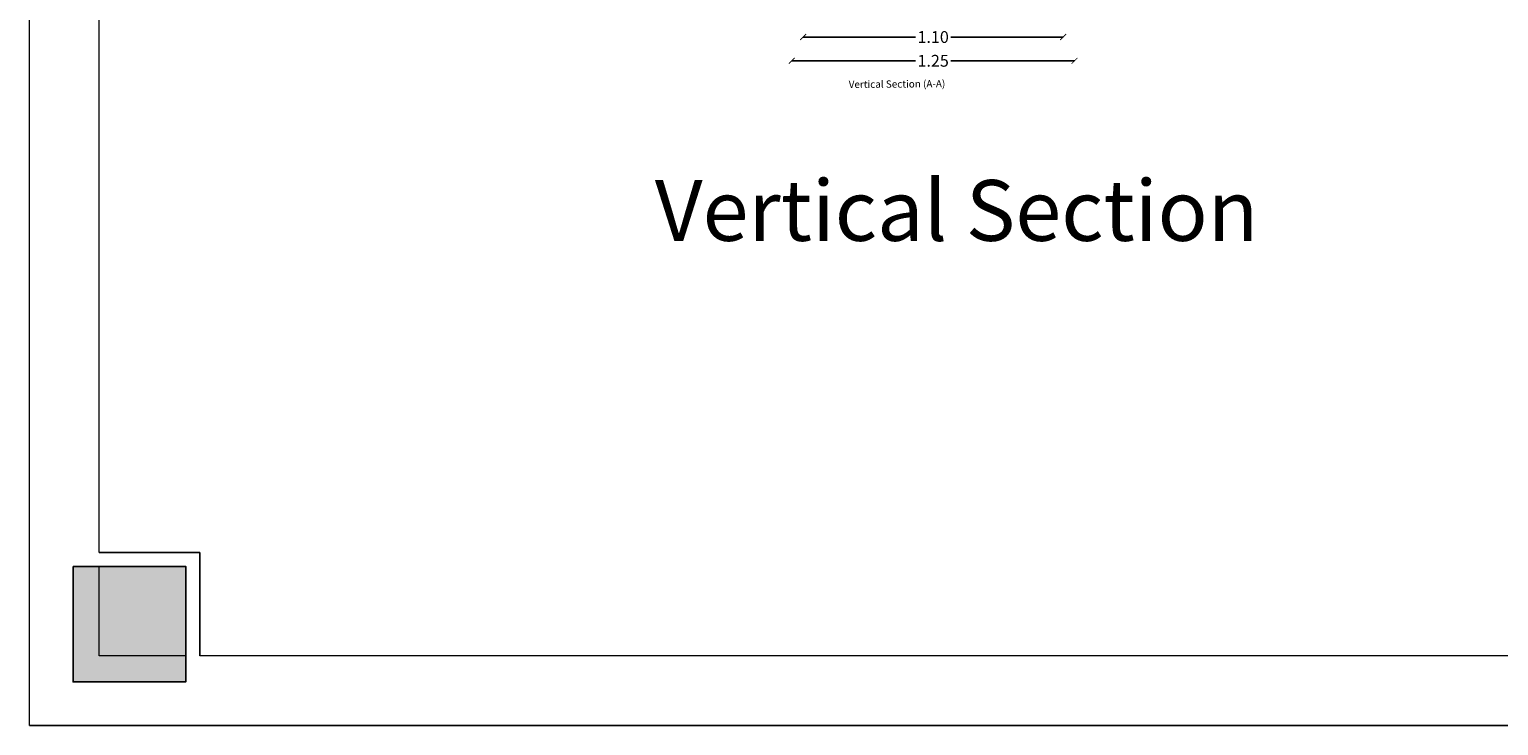
# Model space of a CAD drawing. Units: millimetres. Extents: x 1506 to 2315, y 780 to 1722.
# Drawn here: x 2072 to 2121, y 1146 to 1169 of the extents above; entities that cross this region are included whole.
import ezdxf

# ---------------------------------------------------------------- set-up
doc = ezdxf.new("R2010")
doc.units = ezdxf.units.MM
doc.layers.add('Frame', color=7, linetype='Continuous')
doc.styles.add('Bar_text', font='arial.ttf')
doc.styles.add('STYLE1', font='romant.shx', dxfattribs={"height": 25})

# ---------------------------------------------------------------- blocks, each defined once
blk = doc.blocks.new('_ArchTick')
at = {"color": 0, "linetype": 'ByBlock', "const_width": 0.15}
blk.add_lwpolyline([(-0.5, -0.5), (0.5, 0.5)], dxfattribs=at)
blk = doc.blocks.new('hhh')
at = {"layer": 'Frame'}
blk.add_hatch(color=7, dxfattribs=at).paths.add_polyline_path([(167.006, 122.501), (169.296, 122.501), (169.296, 124.848), (167.006, 124.848)])
blk.add_line((166.12, 121.615), (284.92, 121.615))
for p, q in [((169.579, 125.131), (167.534, 125.131)), ((169.579, 123.029), (169.579, 125.131)), ((169.296, 124.848), (167.534, 124.848)), ((169.296, 123.029), (169.296, 124.848))]:
    blk.add_line(p, q, dxfattribs=at)
at = {"layer": 'Frame', "color": 7, "lineweight": 5}
blk.add_lwpolyline([(166.12, 121.615), (166.12, 205.624), (284.92, 205.624), (284.92, 121.615)], close=True, dxfattribs=at)
for points in [[(167.534, 125.131), (167.534, 202.195)], [(169.296, 123.029), (167.534, 123.029), (167.534, 124.848)], [(281.567, 123.029), (169.579, 123.029)]]:
    blk.add_lwpolyline(points, dxfattribs=at)
at = {"layer": 'Frame'}
blk.add_lwpolyline([(167.006, 124.848), (169.296, 124.848), (169.296, 122.501), (167.006, 122.501)], close=True, dxfattribs=at)
blk = doc.blocks.new('ghghgt')
at = {"xscale": 1.666666666666742, "yscale": 1.666666666666742, "zscale": 1.666666666666742}
blk.add_blockref('hhh', (-897.532, -349.266), dxfattribs=at)

msp = doc.modelspace()

# ---------------------------------------------------------------- linework, layer by layer
for p, q in [((2097.834, 1169.089), (2101.634, 1169.089)), ((2106.634, 1169.089), (2102.834, 1169.089)), ((2097.452, 1168.285), (2101.634, 1168.285)), ((2107.017, 1168.285), (2102.834, 1168.285))]:
    msp.add_line(p, q)

# ---------------------------------------------------------------- block references
at = {"linetype": 'Continuous'}
msp.add_blockref('ghghgt', (2692.321, 1292.363), dxfattribs=at)
at = {"xscale": 0.1999999999998181, "yscale": 0.1999999999998181, "zscale": 0.1999999999998181, "rotation": 180}
for p in [(2097.834, 1169.089), (2097.452, 1168.285)]:
    msp.add_blockref('_ArchTick', p, dxfattribs=at)
at = {"xscale": 0.1999999999998181, "yscale": 0.1999999999998181, "zscale": 0.1999999999998181}
for p in [(2106.634, 1169.089), (2107.017, 1168.285)]:
    msp.add_blockref('_ArchTick', p, dxfattribs=at)

# ---------------------------------------------------------------- texts
at = {"style": 'STYLE1'}
msp.add_text('Vertical Section (A-A)', height=0.24571, rotation=0.4263, dxfattribs=at).set_placement((2099.378, 1167.364))
at = {"char_height": 0.4, "attachment_point": 5, "style": 'Bar_text'}
for s, insert in [('\\A1;1.10', (2102.234, 1169.089)), ('\\A1;1.25', (2102.234, 1168.285))]:
    msp.add_mtext(s, dxfattribs=dict(at, insert=insert))
at = {"insert": (2092.818, 1164.249), "char_height": 2.0566, "attachment_point": 1}
msp.add_mtext_dynamic_manual_height_columns('{\\f@Arial Unicode MS|b0|i0|c0|p34;Vertical Section}', width=56.00043, gutter_width=1, heights=[0], dxfattribs=at)

doc.saveas('drawing.dxf')
